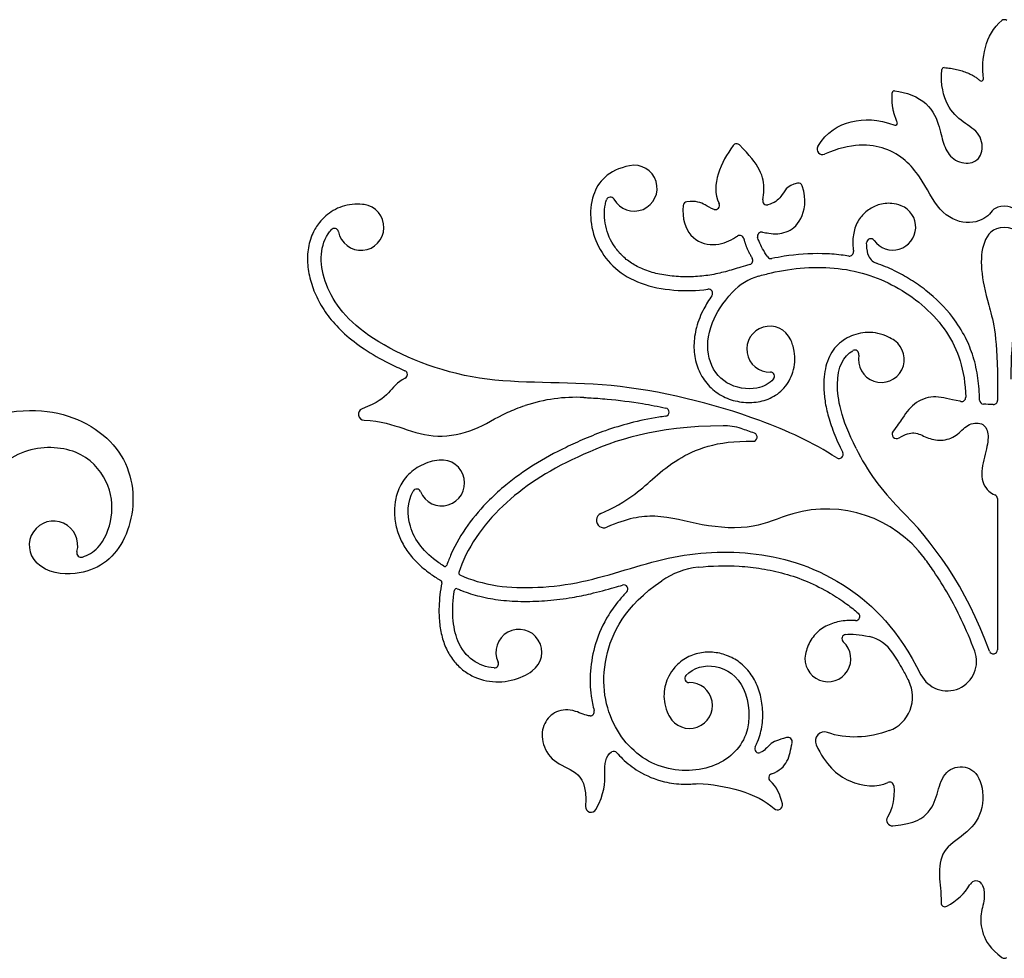
# Model space of a CAD drawing. Extents: x -103 to 101, y -110 to 99.
# Drawn here: x 36 to 56, y 57 to 76 of the extents above; entities that cross this region are included whole.
import ezdxf

# ---------------------------------------------------------------- set-up
doc = ezdxf.new("R2010")
doc.units = 0
doc.header["$MEASUREMENT"] = 0
doc.layers.add('LAYER_03', color=5, linetype='CONTINUOUS')

msp = doc.modelspace()

# ---------------------------------------------------------------- linework, layer by layer
at = {"layer": 'LAYER_03'}
for p, q in [((56.16, 68.543), (56.16, 68.108)), ((56.16, 66.085), (56.16, 62.973))]:
    msp.add_line(p, q, dxfattribs=at)
for centre, radius, start, end in [((56.302, 75.866), 0.085, 50.6048, 129.3952), ((55.056, 74.921), 0.0425, 85.5787, 175.2782), ((55.828, 74.73), 0.0425, 228.8702, 6.6388), ((54.035, 74.443), 0.0425, 84.2784, 174.6305), ((54.058, 73.819), 0.0425, 250.8527, 23.9899), ((50.785, 73.31), 0.085, 44.864, 143.8781), ((52.553, 73.282), 0.108, 149.2036, 293.2996), ((48.674, 72.48), 0.473, 208.5533, 101.3755), ((52.058, 72.501), 0.085, 18.1725, 101.503), ((48.184, 72.213), 0.085, 28.5533, 162.0891), ((51.408, 72.22), 0.085, 167.2188, 285.8755), ((43.044, 71.673), 0.473, 190.9378, 82.2109), ((49.77, 72.116), 0.085, 97.0536, 174.2312), ((50.347, 72.124), 0.085, 251.7851, 27.8252), ((54.003, 71.679), 0.473, 215.5842, 68.6086), ((42.496, 71.567), 0.085, 10.9378, 138.6645), ((50.851, 71.423), 0.085, 12.3247, 122.5915), ((51.301, 71.492), 0.085, 78.9716, 195.3115), ((53.549, 71.355), 0.085, 35.5842, 180.6077), ((51.035, 70.992), 0.085, 286.8092, 31.0691), ((51.496, 71.114), 0.085, 214.7178, 282.1031), ((53.11, 71.165), 0.085, 260.518, 7.7324), ((53.756, 71.195), 0.275, 195.4377, 250.7154), ((51.561, 69.54), 1.173, 106.2193, 137.1913), ((50.206, 70.314), 0.085, 324.4555, 97.6227), ((51.469, 69.164), 0.473, 24.39, 271.59), ((53.768, 68.953), 0.473, 168.9385, 55.1074), ((53.221, 69.06), 0.085, 348.9385, 120.4992), ((43.916, 68.643), 0.085, 295.0836, 66.693), ((51.485, 68.606), 0.085, 318.3781, 91.59), ((47.476, 64.845), 3.327, 87.2302, 108.3395), ((55.422, 68.171), 0.085, 259.8841, 1.5961), ((55.877, 68.117), 0.085, 180.6453, 266.1767), ((56.075, 68.108), 0.085, 268.1511, 360), ((43.112, 67.822), 0.122, 112.2131, 267.5846), ((49.31, 67.868), 0.085, 278.1332, 78.3012), ((50.521, 66.474), 1.114, 71.1633, 90.8213), ((51.123, 67.352), 0.085, 268.4412, 69.7749), ((54.083, 67.414), 0.0933, 141.871, 302.8534), ((52.896, 66.995), 0.085, 237.5481, 26.1956), ((57.463, 69.231), 4.717, 206.6263, 225.1769), ((44.707, 66.408), 0.473, 202.3021, 95.9644), ((44.191, 66.197), 0.085, 22.3021, 150.7332), ((56.075, 66.085), 0.085, 360, 67.5299), ((48.049, 65.637), 0.153, 113.8245, 293.8245), ((52.639, 63.355), 2.516, 36.75, 106.0415), ((36.708, 65.122), 0.5, 345.0056, 226.0865), ((37.279, 64.969), 0.0918, 165.0056, 288.1217), ((44.773, 64.73), 0.0425, 237.2898, 340.7908), ((45.102, 64.552), 0.0425, 162.163, 245.7097), ((50.173, 63.029), 1.652, 96.3441, 124.3362), ((44.67, 64.361), 0.0425, 348.1747, 59.5991), ((45.013, 64.189), 0.0425, 67.0025, 170.3374), ((48.46, 64.223), 0.085, 315.7118, 106.423), ((53.239, 63.658), 0.085, 266.908, 49.0903), ((46.299, 62.92), 0.473, 305.7032, 205.194), ((52.667, 62.787), 0.473, 168.4988, 47.8603), ((53.041, 63.201), 0.085, 96.8317, 227.8603), ((53.328, 62.46), 0.806, 33.357, 76.4986), ((55.125, 62.731), 0.606, 206.7528, 20.732), ((56.075, 62.973), 0.085, 200.0619, 0), ((45.794, 62.683), 0.085, 265.4578, 25.194), ((49.815, 61.824), 0.473, 209.0703, 91.2797), ((49.802, 62.381), 0.085, 137.0005, 271.2797), ((53.672, 61.997), 0.738, 290.5468, 26.7668), ((47.768, 61.695), 0.085, 268.6078, 15.5712), ((52.593, 61.093), 0.186, 69.6182, 205.4528), ((51.84, 61.074), 0.0927, 345.7042, 106.0142), ((48.254, 60.793), 0.085, 41.3726, 120.7133), ((51.242, 60.931), 0.085, 152.0293, 291.8), ((51.531, 60.335), 0.085, 109.1902, 230.5352), ((53.939, 60.16), 0.085, 5.2255, 116.1385), ((47.786, 59.737), 0.113, 176.8392, 330.509), ((51.63, 59.775), 0.101, 226.9267, 13.4159), ((53.993, 59.462), 0.116, 147.3106, 275.4593), ((55.719, 58.069), 0.141, 30.8957, 151.6526), ((55.077, 57.756), 0.0767, 179.2547, 299.053), ((56.302, 56.701), 0.085, 232.9762, 307.0238)]:
    msp.add_arc(centre, radius, start, end, dxfattribs=at)
for points, degree in [([(55.87, 74.735), (55.823, 75.139), (55.905, 75.65), (56.248, 75.932)], 3), ([(55.06, 74.964), (55.538, 74.927), (55.8, 74.698)], 2), ([(54.097, 73.837), (53.964, 74.136), (53.993, 74.447)], 2), ([(56.302, 71.67), (56.056, 71.67), (55.844, 71.38), (55.803, 70.833), (55.953, 70.101), (56.16, 69.492), (56.16, 68.543)], 3), ([(56.443, 68.543), (56.443, 69.492), (56.65, 70.101), (56.8, 70.833), (56.759, 71.38), (56.547, 71.67), (56.302, 71.67)], 3), ([(50.934, 71.441), (50.975, 71.256), (51.108, 71.036)], 2), ([(51.25, 71.379), (51.237, 71.412), (51.227, 71.442), (51.219, 71.47)], 3), ([(51.426, 71.065), (51.344, 71.184), (51.286, 71.29), (51.25, 71.379)], 3), ([(53.491, 71.122), (53.473, 71.208), (53.465, 71.285), (53.464, 71.354)], 3), ([(56.072, 68.023), (56.001, 68.025), (55.934, 68.028), (55.871, 68.032)], 3), ([(51.153, 67.432), (51.062, 67.465), (50.972, 67.497), (50.88, 67.528)], 3), ([(55.995, 62.944), (55.508, 64.277), (54.828, 65.2), (54.138, 65.885)], 3), ([(53.031, 63.285), (53.16, 63.3), (53.314, 63.293), (53.516, 63.244)], 3), ([(53.931, 61.306), (53.509, 61.148), (53.038, 61.127), (52.658, 61.268)], 3), ([(51.728, 59.799), (51.686, 59.974), (51.612, 60.158), (51.477, 60.269)], 3), ([(49.988, 60.217), (50.541, 60.19), (51.217, 60.023), (51.561, 59.701)], 3), ([(54.024, 60.167), (54.048, 59.907), (53.987, 59.668), (53.895, 59.525)], 3), ([(55.114, 57.689), (55.322, 57.804), (55.492, 57.946), (55.594, 58.136)], 3)]:
    msp.add_open_spline(points, degree=degree, dxfattribs=at)
for points, knots in [([(54.039, 74.486), (54.282, 74.461), (54.788, 74.25), (54.977, 73.709), (55.048, 73.363), (55.221, 73.046), (55.626, 72.953), (55.877, 73.16), (55.835, 73.613), (55.446, 73.832), (55.112, 74.143), (54.987, 74.594), (55.014, 74.925)], [232.146714, 232.146714, 232.146714, 232.146714, 232.500602, 232.874875, 233.249147, 233.62342, 233.997692, 234.371965, 234.746237, 235.12051, 235.494782, 235.854142, 235.854142, 235.854142, 235.854142]), ([(52.46, 73.338), (52.639, 73.638), (53.139, 73.934), (53.696, 73.9), (54.044, 73.779)], [230.20042, 230.20042, 230.20042, 230.20042, 230.873101, 231.569737, 231.569737, 231.569737, 231.569737]), ([(50.716, 73.36), (50.587, 73.183), (50.374, 72.818), (50.321, 72.357), (50.423, 72.164)], [2832.4870644, 2832.4870644, 2832.4870644, 2832.4870644, 2832.9957014, 2833.4532406, 2833.4532406, 2833.4532406, 2833.4532406]), ([(51.325, 72.239), (51.34, 72.303), (51.361, 72.501), (51.319, 72.826), (51.052, 73.162), (50.845, 73.37)], [2831.4764918, 2831.4764918, 2831.4764918, 2831.4764918, 2831.6846927, 2832.0518782, 2832.3833771, 2832.3833771, 2832.3833771, 2832.3833771]), ([(56.302, 72.11), (56.086, 72.11), (56.03, 71.892), (55.534, 71.697), (54.936, 71.962), (54.604, 72.733), (53.97, 73.379), (53.143, 73.418), (52.596, 73.183)], [226.45208, 226.45208, 226.45208, 226.45208, 227.052257, 227.652435, 228.252612, 228.85279, 229.452967, 230.007953, 230.007953, 230.007953, 230.007953]), ([(60.007, 73.183), (59.461, 73.418), (58.634, 73.379), (58, 72.733), (57.668, 71.962), (57.069, 71.697), (56.573, 71.892), (56.517, 72.11), (56.302, 72.11)], [222.896206, 222.896206, 222.896206, 222.896206, 223.451192, 224.051369, 224.651547, 225.251725, 225.851902, 226.45208, 226.45208, 226.45208, 226.45208]), ([(48.581, 72.943), (48.131, 72.853), (47.687, 72.328), (47.818, 71.217), (48.693, 70.408), (49.745, 70.338), (50.195, 70.398)], [2572.908928, 2572.908928, 2572.908928, 2572.908928, 2573.731125, 2574.714391, 2575.697657, 2576.655932, 2576.655932, 2576.655932, 2576.655932]), ([(51.318, 71.576), (51.361, 71.567), (51.543, 71.531), (51.804, 71.543), (52.129, 71.765), (52.236, 72.232), (52.139, 72.528)], [2829.317053, 2829.317053, 2829.317053, 2829.317053, 2829.443294, 2829.846374, 2830.249455, 2830.624348, 2830.624348, 2830.624348, 2830.624348]), ([(52.041, 72.585), (51.813, 72.538), (51.729, 72.295), (51.565, 72.176), (51.431, 72.138)], [2830.7116114, 2830.7116114, 2830.7116114, 2830.7116114, 2831.0619018, 2831.3522348, 2831.3522348, 2831.3522348, 2831.3522348]), ([(51.06, 70.91), (50.997, 70.892), (50.83, 70.84), (50.558, 70.757), (50.232, 70.683), (49.892, 70.65), (49.543, 70.655), (49.207, 70.699), (48.903, 70.783), (48.645, 70.909), (48.437, 71.069), (48.221, 71.32), (48.091, 71.618), (48.052, 71.929), (48.068, 72.11), (48.094, 72.211), (48.104, 72.24)], [2568.458769, 2568.458769, 2568.458769, 2568.458769, 2568.59595, 2568.830271, 2569.060732, 2569.302147, 2569.552852, 2569.796582, 2570.019477, 2570.218276, 2570.400932, 2570.573963, 2570.913408, 2571.077784, 2571.233289, 2571.297203, 2571.297203, 2571.297203, 2571.297203]), ([(43.108, 72.141), (43.098, 72.142), (42.946, 72.161), (42.723, 72.14), (42.473, 72.026), (42.315, 71.914), (42.166, 71.758), (42.025, 71.528), (41.937, 71.212), (41.938, 70.851), (42.02, 70.494), (42.169, 70.14), (42.397, 69.793), (42.713, 69.46), (43.125, 69.147), (43.549, 68.904), (43.837, 68.769), (43.95, 68.721)], [2616.207948, 2616.207948, 2616.207948, 2616.207948, 2616.229579, 2616.531049, 2616.671635, 2616.807643, 2616.939496, 2617.125532, 2617.375454, 2617.626143, 2617.882369, 2618.148601, 2618.436615, 2618.756192, 2619.117536, 2619.529371, 2619.789525, 2619.789525, 2619.789525, 2619.789525]), ([(49.685, 72.125), (49.657, 71.849), (49.808, 71.428), (50.316, 71.26), (50.642, 71.39), (50.778, 71.477), (50.805, 71.495)], [2566.63371, 2566.63371, 2566.63371, 2566.63371, 2567.007642, 2567.410722, 2567.813803, 2567.918321, 2567.918321, 2567.918321, 2567.918321]), ([(50.321, 72.044), (50.245, 72.068), (50.117, 72.157), (49.949, 72.224), (49.759, 72.201)], [2566.0776239, 2566.0776239, 2566.0776239, 2566.0776239, 2566.2630693, 2566.55289, 2566.55289, 2566.55289, 2566.55289]), ([(54.175, 72.119), (54.115, 72.143), (53.958, 72.182), (53.706, 72.154), (53.466, 72.024), (53.28, 71.823), (53.18, 71.551), (53.176, 71.328), (53.191, 71.202), (53.194, 71.176)], [2826.35121, 2826.35121, 2826.35121, 2826.35121, 2826.488338, 2826.690623, 2826.874602, 2827.060209, 2827.259794, 2827.475221, 2827.52892, 2827.52892, 2827.52892, 2827.52892]), ([(52.85, 66.924), (52.348, 67.243), (50.94, 67.896), (48.083, 68.581), (45.451, 68.365), (43.048, 69.359), (42.192, 70.491), (42.181, 71.296), (42.408, 71.596), (42.432, 71.623)], [2604.457853, 2604.457853, 2604.457853, 2604.457853, 2605.498487, 2607.283077, 2609.067667, 2610.852257, 2612.636847, 2614.421436, 2614.611325, 2614.611325, 2614.611325, 2614.611325]), ([(53.096, 71.081), (53.045, 71.09), (52.864, 71.116), (52.419, 71.146), (51.939, 71.112), (51.597, 71.048), (51.514, 71.031)], [2827.641195, 2827.641195, 2827.641195, 2827.641195, 2827.750501, 2828.027468, 2828.585519, 2828.764345, 2828.764345, 2828.764345, 2828.764345]), ([(51.233, 70.666), (51.321, 70.692), (51.833, 70.831), (52.919, 70.914), (54.154, 70.494), (55.19, 69.604), (55.491, 68.738), (55.507, 68.173)], [2584.76741, 2584.76741, 2584.76741, 2584.76741, 2584.973523, 2585.956789, 2586.940056, 2587.923322, 2588.851225, 2588.851225, 2588.851225, 2588.851225]), ([(55.792, 68.116), (55.79, 68.267), (55.769, 68.569), (55.675, 69.003), (55.503, 69.429), (55.197, 69.91), (54.799, 70.304), (54.375, 70.6), (54.033, 70.79), (53.792, 70.891), (53.665, 70.935)], [2821.959131, 2821.959131, 2821.959131, 2821.959131, 2822.278345, 2822.598369, 2822.896859, 2823.24597, 2823.799953, 2824.072713, 2824.341119, 2824.625748, 2824.625748, 2824.625748, 2824.625748]), ([(50.275, 70.264), (50.214, 70.179), (50.086, 69.972), (49.947, 69.628), (49.889, 69.246), (49.935, 68.883), (50.079, 68.557), (50.315, 68.291), (50.626, 68.12), (50.97, 68.052), (51.317, 68.078), (51.646, 68.222), (51.852, 68.457), (51.951, 68.695), (51.992, 68.903), (51.982, 69.095), (51.945, 69.249), (51.915, 69.325), (51.9, 69.359)], [2576.795384, 2576.795384, 2576.795384, 2576.795384, 2577.017492, 2577.309753, 2577.576967, 2577.829674, 2578.076087, 2578.323111, 2578.572998, 2578.816721, 2579.057273, 2579.303225, 2579.562786, 2579.699627, 2579.84796, 2580.009268, 2580.102384, 2580.182065, 2580.182065, 2580.182065, 2580.182065]), ([(51.548, 68.55), (51.46, 68.45), (51.163, 68.3), (50.531, 68.398), (50.147, 68.949), (50.195, 69.624), (50.497, 70.118), (50.7, 70.337)], [2581.760718, 2581.760718, 2581.760718, 2581.760718, 2582.151281, 2582.732402, 2583.313524, 2583.894646, 2584.319848, 2584.319848, 2584.319848, 2584.319848]), ([(54.039, 69.341), (53.999, 69.368), (53.891, 69.432), (53.705, 69.498), (53.49, 69.516), (53.289, 69.488), (53.106, 69.422), (52.94, 69.323), (52.798, 69.185), (52.69, 69.011), (52.619, 68.81), (52.583, 68.586), (52.578, 68.333), (52.609, 68.042), (52.674, 67.775), (52.776, 67.468), (52.873, 67.237), (52.954, 67.07), (52.972, 67.033)], [2601.741605, 2601.741605, 2601.741605, 2601.741605, 2601.844449, 2602.005587, 2602.156523, 2602.298277, 2602.432259, 2602.566513, 2602.705198, 2602.848199, 2602.996697, 2603.154512, 2603.327849, 2603.530587, 2603.771868, 2603.910241, 2604.214355, 2604.302189, 2604.302189, 2604.302189, 2604.302189]), ([(53.247, 67.117), (52.932, 67.744), (52.775, 68.637), (52.985, 69.02), (53.178, 69.133)], [2598.446418, 2598.446418, 2598.446418, 2598.446418, 2599.213147, 2600.170684, 2600.170684, 2600.170684, 2600.170684]), ([(43.952, 68.566), (43.789, 68.489), (43.583, 68.205), (43.397, 68.07), (43.066, 67.935)], [2619.9273463, 2619.9273463, 2619.9273463, 2619.9273463, 2620.3117679, 2620.7931903, 2620.7931903, 2620.7931903, 2620.7931903]), ([(55.407, 68.087), (55.399, 68.089), (55.175, 68.13), (54.895, 68.222), (54.466, 68.103), (54.227, 67.79), (54.092, 67.577), (54.009, 67.472)], [2588.957737, 2588.957737, 2588.957737, 2588.957737, 2588.973556, 2589.393402, 2589.813247, 2590.233092, 2590.515472, 2590.515472, 2590.515472, 2590.515472]), ([(35.367, 67.774), (36.187, 67.999), (37.523, 67.788), (38.488, 66.606), (38.26, 65.075), (37.416, 64.451), (36.58, 64.551), (36.361, 64.762)], [1188.989136, 1188.989136, 1188.989136, 1188.989136, 1189.879637, 1190.873683, 1191.86773, 1192.861776, 1193.444151, 1193.444151, 1193.444151, 1193.444151]), ([(43.107, 67.701), (43.468, 67.685), (43.948, 67.514), (44.607, 67.313), (45.41, 67.476), (45.89, 67.8), (46.294, 67.959), (46.429, 68.003)], [2621.025908, 2621.025908, 2621.025908, 2621.025908, 2621.576678, 2622.207392, 2622.838107, 2623.468821, 2623.729511, 2623.729511, 2623.729511, 2623.729511]), ([(47.636, 68.168), (47.67, 68.167), (47.831, 68.159), (48.235, 68.13), (48.766, 68.06), (49.167, 67.985), (49.327, 67.952)], [2624.594482, 2624.594482, 2624.594482, 2624.594482, 2624.66675, 2624.934082, 2625.453367, 2625.798505, 2625.798505, 2625.798505, 2625.798505]), ([(49.322, 67.784), (49.274, 67.777), (49.028, 67.74), (48.611, 67.654), (48.102, 67.498), (47.664, 67.324), (47.164, 67.096), (46.609, 66.798), (46.086, 66.425), (45.63, 66.011), (45.229, 65.55), (44.955, 65.083), (44.84, 64.793), (44.813, 64.716)], [2625.966232, 2625.966232, 2625.966232, 2625.966232, 2626.067905, 2626.494222, 2626.865874, 2627.194318, 2627.490765, 2628.029801, 2628.525422, 2628.847381, 2629.331478, 2629.815119, 2629.989094, 2629.989094, 2629.989094, 2629.989094]), ([(50.505, 67.588), (49.078, 67.567), (47.44, 66.993), (45.977, 66.083), (45.254, 65.137), (45.069, 64.589), (45.061, 64.565)], [206.32021, 206.32021, 206.32021, 206.32021, 207.569322, 208.873686, 210.17805, 210.238424, 210.238424, 210.238424, 210.238424]), ([(54.133, 67.336), (54.265, 67.421), (54.48, 67.469), (54.688, 67.335), (55.004, 67.259), (55.327, 67.364), (55.531, 67.631), (55.862, 67.669), (55.996, 67.442), (55.937, 67.08), (55.787, 66.57), (55.905, 66.28), (56.058, 66.184), (56.107, 66.163)], [2590.70049, 2590.70049, 2590.70049, 2590.70049, 2590.918868, 2591.192387, 2591.465906, 2591.739424, 2592.012943, 2592.286461, 2592.55998, 2592.833499, 2593.107017, 2593.380536, 2593.481318, 2593.481318, 2593.481318, 2593.481318]), ([(37.307, 64.882), (37.419, 64.918), (37.692, 65.071), (37.964, 65.693), (37.877, 66.458), (37.257, 67.148), (36.066, 67.185), (35.125, 66.39), (34.45, 65.779), (33.804, 65.532), (33.201, 65.699), (33.11, 66.211), (33.217, 66.538), (33.15, 66.665)], [1194.696826, 1194.696826, 1194.696826, 1194.696826, 1194.974848, 1195.397507, 1195.820166, 1196.242824, 1196.665483, 1197.088142, 1197.510801, 1197.93346, 1198.356119, 1198.778778, 1199.143137, 1199.143137, 1199.143137, 1199.143137]), ([(47.988, 65.777), (48.225, 65.881), (48.852, 66.234), (49.36, 66.857), (50.37, 67.287), (51.121, 67.267)], [203.00637, 203.00637, 203.00637, 203.00637, 203.741704, 204.809828, 205.67751, 205.67751, 205.67751, 205.67751]), ([(44.658, 66.878), (44.529, 66.865), (44.341, 66.81), (44.124, 66.677), (43.988, 66.552), (43.881, 66.408), (43.805, 66.252), (43.747, 66.055), (43.723, 65.802), (43.755, 65.554), (43.814, 65.354), (43.893, 65.166), (44.028, 64.949), (44.24, 64.719), (44.467, 64.538), (44.624, 64.437), (44.692, 64.397)], [2633.965851, 2633.965851, 2633.965851, 2633.965851, 2634.240253, 2634.372406, 2634.502752, 2634.62898, 2634.750957, 2634.869435, 2635.062359, 2635.286069, 2635.395288, 2635.502481, 2635.716629, 2635.933653, 2636.162274, 2636.329143, 2636.329143, 2636.329143, 2636.329143]), ([(44.75, 64.694), (44.715, 64.717), (44.372, 64.949), (43.991, 65.408), (43.997, 66.025), (44.117, 66.238)], [2630.043287, 2630.043287, 2630.043287, 2630.043287, 2630.177418, 2631.397324, 2632.354581, 2632.354581, 2632.354581, 2632.354581]), ([(51.943, 65.773), (51.627, 65.682), (51.141, 65.433), (50.031, 65.512), (49.201, 65.792), (48.518, 65.677), (48.111, 65.498)], [199.296656, 199.296656, 199.296656, 199.296656, 200.084783, 201.003508, 201.922233, 202.667958, 202.667958, 202.667958, 202.667958]), ([(45.084, 64.513), (45.305, 64.413), (46.005, 64.197), (47.619, 64.282), (49.362, 64.948), (51.173, 65.061), (52.966, 64.507), (54.112, 63.394), (54.583, 62.458)], [187.744285, 187.744285, 187.744285, 187.744285, 188.443882, 189.663787, 190.883693, 192.103598, 193.323504, 194.308575, 194.308575, 194.308575, 194.308575]), ([(55.692, 62.946), (55.609, 63.166), (55.367, 63.735), (55.007, 64.371), (54.721, 64.772), (54.655, 64.861)], [195.607854, 195.607854, 195.607854, 195.607854, 196.106104, 196.915835, 197.149486, 197.149486, 197.149486, 197.149486]), ([(49.99, 64.672), (50.272, 64.703), (50.712, 64.714), (51.308, 64.648), (51.78, 64.547), (52.256, 64.382), (52.686, 64.165), (53.032, 63.937), (53.218, 63.789), (53.295, 63.722)], [2667.961309, 2667.961309, 2667.961309, 2667.961309, 2668.561997, 2668.890884, 2669.229961, 2669.582225, 2669.956561, 2670.24715, 2670.4589, 2670.4589, 2670.4589, 2670.4589]), ([(44.712, 64.352), (44.678, 64.188), (44.645, 63.915), (44.655, 63.538), (44.707, 63.236), (44.808, 62.959), (44.961, 62.722), (45.156, 62.534), (45.457, 62.357), (45.889, 62.276), (46.303, 62.37), (46.516, 62.494), (46.575, 62.536)], [2636.366541, 2636.366541, 2636.366541, 2636.366541, 2636.721906, 2636.94662, 2637.162118, 2637.369525, 2637.566881, 2637.755887, 2637.939377, 2638.299703, 2638.665716, 2638.818616, 2638.818616, 2638.818616, 2638.818616]), ([(49.74, 62.439), (49.898, 62.609), (50.39, 62.727), (51.023, 62.272), (51.113, 61.16), (50.36, 60.46), (49.12, 60.447), (48.183, 61.278), (47.892, 62.682), (48.484, 63.877), (49.241, 64.394)], [2660.37119, 2660.37119, 2660.37119, 2660.37119, 2661.180693, 2662.084053, 2662.987412, 2663.890772, 2664.794131, 2665.697491, 2666.60085, 2667.391654, 2667.391654, 2667.391654, 2667.391654]), ([(45.787, 62.598), (45.472, 62.623), (44.958, 62.954), (44.905, 63.81), (44.971, 64.196)], [2640.454712, 2640.454712, 2640.454712, 2640.454712, 2641.642745, 2642.58514, 2642.58514, 2642.58514, 2642.58514]), ([(45.03, 64.228), (45.058, 64.216), (45.21, 64.154), (45.507, 64.061), (45.937, 63.986), (46.405, 63.96), (46.897, 63.98), (47.358, 64.038), (47.817, 64.131), (48.161, 64.224), (48.379, 64.287), (48.436, 64.304)], [2642.639246, 2642.639246, 2642.639246, 2642.639246, 2642.704949, 2642.986478, 2643.295667, 2643.628022, 2643.977305, 2644.337184, 2644.611004, 2644.96685, 2645.092454, 2645.092454, 2645.092454, 2645.092454]), ([(48.521, 64.163), (48.469, 64.109), (48.334, 63.961), (48.085, 63.621), (47.864, 63.129), (47.757, 62.553), (47.767, 62.086), (47.823, 61.817), (47.85, 61.718)], [2645.250278, 2645.250278, 2645.250278, 2645.250278, 2645.409579, 2645.674085, 2646.140048, 2646.542217, 2646.907095, 2647.123301, 2647.123301, 2647.123301, 2647.123301]), ([(53.235, 63.573), (53.19, 63.576), (53.091, 63.577), (52.943, 63.562), (52.745, 63.517), (52.512, 63.41), (52.335, 63.218), (52.243, 63.031), (52.214, 62.931), (52.204, 62.881)], [2670.6077925, 2670.6077925, 2670.6077925, 2670.6077925, 2670.7033542, 2670.8162929, 2670.9216112, 2671.1328854, 2671.3514933, 2671.4634311, 2671.5713332, 2671.5713332, 2671.5713332, 2671.5713332]), ([(51.167, 60.971), (51.185, 61.006), (51.228, 61.096), (51.28, 61.249), (51.326, 61.485), (51.33, 61.78), (51.264, 62.121), (51.126, 62.426), (50.917, 62.672), (50.657, 62.841), (50.364, 62.926), (50.11, 62.926), (49.911, 62.878), (49.714, 62.795), (49.527, 62.646), (49.351, 62.388), (49.276, 62.122), (49.297, 61.848), (49.35, 61.692), (49.393, 61.61), (49.402, 61.594)], [2655.666838, 2655.666838, 2655.666838, 2655.666838, 2655.749797, 2655.878925, 2656.006484, 2656.2573, 2656.501166, 2656.737007, 2656.960762, 2657.175978, 2657.387091, 2657.599487, 2657.707811, 2657.818827, 2658.05043, 2658.205659, 2658.475382, 2658.623788, 2658.782369, 2658.820473, 2658.820473, 2658.820473, 2658.820473]), ([(54.001, 62.904), (54.075, 62.792), (54.188, 62.603), (54.292, 62.408), (54.331, 62.33)], [2673.8391128, 2673.8391128, 2673.8391128, 2673.8391128, 2674.1217859, 2674.3062441, 2674.3062441, 2674.3062441, 2674.3062441]), ([(47.766, 61.61), (47.675, 61.612), (47.416, 61.756), (47.048, 61.727), (46.798, 61.474), (46.741, 61.084), (46.987, 60.639), (47.484, 60.491), (47.698, 60.186), (47.673, 59.743)], [2647.235313, 2647.235313, 2647.235313, 2647.235313, 2647.495452, 2647.865512, 2648.235572, 2648.605632, 2648.975692, 2649.345752, 2649.694208, 2649.694208, 2649.694208, 2649.694208]), ([(51.815, 61.163), (51.643, 61.113), (51.463, 61.059), (51.367, 60.889), (51.274, 60.852)], [2654.9872815, 2654.9872815, 2654.9872815, 2654.9872815, 2655.2872869, 2655.5204706, 2655.5204706, 2655.5204706, 2655.5204706]), ([(51.503, 60.415), (51.673, 60.474), (51.877, 60.685), (51.896, 60.917), (51.93, 61.051)], [2654.1869965, 2654.1869965, 2654.1869965, 2654.1869965, 2654.496581, 2654.8499565, 2654.8499565, 2654.8499565, 2654.8499565]), ([(52.425, 61.013), (52.62, 60.604), (53.04, 60.19), (53.687, 60.13), (53.902, 60.236)], [2676.473794, 2676.473794, 2676.473794, 2676.473794, 2677.194635, 2677.865216, 2677.865216, 2677.865216, 2677.865216]), ([(47.885, 59.681), (48.071, 60.01), (48.066, 60.418), (48.074, 60.785), (48.21, 60.866)], [2649.9087684, 2649.9087684, 2649.9087684, 2649.9087684, 2650.40765, 2650.8574324, 2650.8574324, 2650.8574324, 2650.8574324]), ([(48.317, 60.849), (48.354, 60.807), (48.489, 60.666), (48.797, 60.426), (49.233, 60.247), (49.658, 60.194), (49.89, 60.205), (49.988, 60.217)], [2650.940518, 2650.940518, 2650.940518, 2650.940518, 2651.059025, 2651.351793, 2651.762022, 2652.044742, 2652.253466, 2652.253466, 2652.253466, 2652.253466]), ([(54.004, 59.346), (54.477, 59.391), (54.804, 59.628), (54.931, 60.044), (55.062, 60.499), (55.508, 60.622), (55.859, 60.336), (55.893, 59.601), (55.485, 59.145), (54.993, 58.857), (54.941, 58.319), (55.003, 57.986), (55, 57.757)], [2678.64516, 2678.64516, 2678.64516, 2678.64516, 2679.061324, 2679.508602, 2679.955879, 2680.403157, 2680.850435, 2681.297713, 2681.74499, 2682.192268, 2682.639546, 2683.058627, 2683.058627, 2683.058627, 2683.058627]), ([(55.84, 58.142), (55.886, 58.064), (55.904, 57.81), (55.804, 57.551), (55.817, 57.139), (56.017, 56.809), (56.25, 56.633)], [2683.815666, 2683.815666, 2683.815666, 2683.815666, 2684.028967, 2684.401725, 2684.774482, 2685.122767, 2685.122767, 2685.122767, 2685.122767])]:
    msp.add_open_spline(points, degree=3, knots=knots, dxfattribs=at)

doc.saveas('drawing.dxf')
